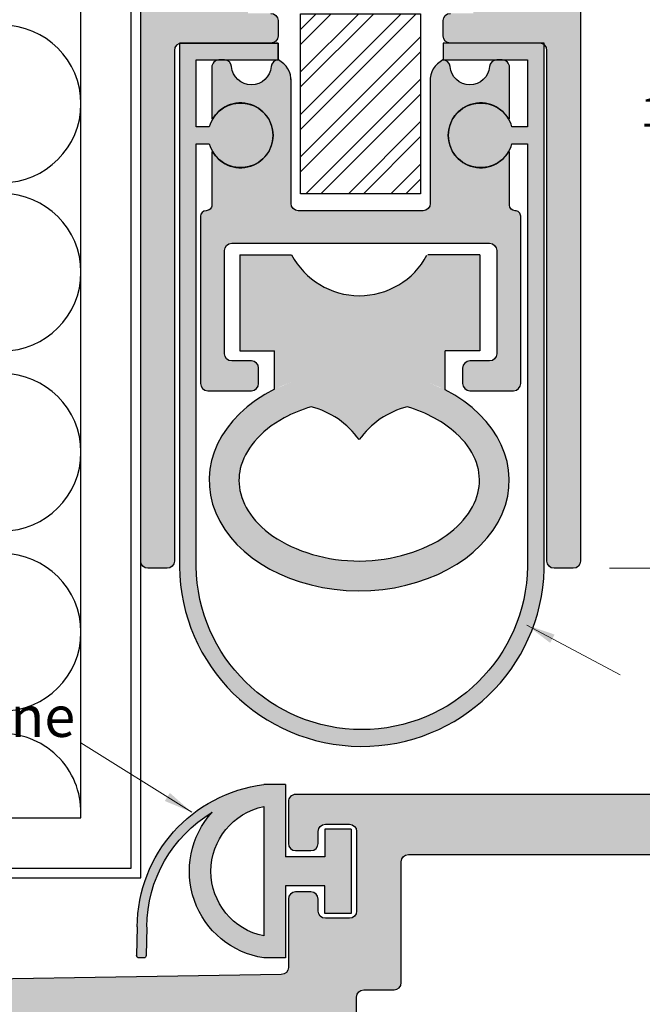
# Model space of a CAD drawing. Units: inches. Extents: x 0.49 to 6.53, y 0.74 to 10.6.
# Drawn here: x 2.83 to 4.13, y 2.38 to 4.44 of the extents above; entities that cross this region are included whole.
import ezdxf

# ---------------------------------------------------------------- set-up
doc = ezdxf.new("R2010")
doc.units = ezdxf.units.IN
doc.header["$MEASUREMENT"] = 0
doc.layers.get('Defpoints').update_dxf_attribs({"color": 2})
for name, color, linetype in [('A-ANNO-DIMS', 5, 'Continuous'), ('A-ANNO-TEXT', 6, 'Continuous'), ('A-DETL-ADRB', 10, 'Continuous'), ('A-DETL-DOOR', 3, 'Continuous'), ('A-DETL-MISC', 3, 'Continuous'), ('A-DETL-PAT1', 254, 'Continuous'), ('A-DETL-PAT2', 75, 'Continuous'), ('A-DETL-PAT3', 254, 'Continuous'), ('A-DETL-RUBR', 75, 'Continuous'), ('A-DETL-SADL', 1, 'Continuous')]:
    doc.layers.add(name, color=color, linetype=linetype)
doc.styles.get("Standard").update_dxf_attribs({"font": 'cityb___.ttf'})
doc.styles.add('style1', font='arial.ttf')
doc.dimstyles.new('dim24', dxfattribs={"dimtxt": 0.06124999999999999, "dimasz": 0.05999999999999999, "dimexe": 0.03, "dimexo": 0.06, "dimgap": 0.03125, "dimtad": 0, "dimtih": 1, "dimtoh": 1, "dimdec": 3, "dimzin": 4, "dimdsep": 46, "dimlunit": 3, "dimtxsty": 'style1', "dimcen": 0.09, "dimclrd": 5, "dimclre": 5, "dimclrt": 5, "dimadec": 0, "dimazin": 0, "dimtfac": 1, "dimtdec": 3, "dimtofl": 0, "dimtmove": 0, "dimatfit": 3, "dimfxl": 1, "dimtolj": 1, "dimtzin": 0, "dimlwd": 0, "dimlwe": 0, "dimarcsym": 0})

# ---------------------------------------------------------------- blocks, each defined once
blk = doc.blocks.new('A$C677C1008')
at = {"layer": 'A-DETL-RUBR'}
for p, q in [((-0.842239659550663, 0.3112223457135261), (-0.8522424003588756, 0.3112223457135261)), ((-0.5473608430443906, 0.3112223457135261), (-0.5923608430443897, 0.3112223457135261)), ((-0.5473608430443906, 0.1607223457135269), (-0.5473608430443906, 0.3112223457135261)), ((-0.8558445859798315, 0.2464650416647807), (-0.8572410303302678, 0.3061053055105933)), ((-0.8358500660942645, 0.2469332024765105), (-0.837241029579271, 0.3063393859164609)), ((-0.5923608430443906, -0.0040792408570152), (-0.5923608430443906, 0.2655239322840703)), ((-0.4103608430443906, 0.2187223457135268), (-0.4653608430443908, 0.2187223457135268)), ((-0.4653608430443908, 0.2187223457135268), (-0.4653608430443908, 0.1607223457135269)), ((-0.4103608430443906, 0.0427223457135266), (-0.4103608430443906, 0.2187223457135268)), ((-0.4653608430443908, 0.1607223457135269), (-0.5473608430443906, 0.1607223457135269)), ((-0.4653608430443908, 0.1007223457135264), (-0.5473608430443906, 0.1007223457135264)), ((-0.5473608430443906, -0.0497776542864728), (-0.5473608430443906, 0.1007223457135264)), ((-0.4653608430443908, 0.0427223457135266), (-0.4653608430443908, 0.1007223457135264)), ((-0.4103608430443906, 0.0427223457135266), (-0.4653608430443908, 0.0427223457135266)), ((-0.5473608430443906, -0.0497776542864728), (-0.5923608430443417, -0.0497776542864799))]:
    blk.add_line(p, q, dxfattribs=at)
for centre, radius, start, end in [((-0.8522424003588756, 0.3062223457135271), 0.005, 90, 181.3413044428811), ((-0.842239659550663, 0.3062223457135271), 0.005, 1.341304442881223, 90), ((-0.5647632623992292, 0.1307223457135276), 0.1825975806451611, 98.69292789506426, 222.3400645709847), ((-0.5560110479696401, 0.247847536525347), 0.2998367252485068, 180.2641817853151, 263.0367919556551), ((-0.5560110479696401, 0.247847536525347), 0.2798367252485068, 180.2641817853151, 239.0968035893446), ((-0.5647632623992292, 0.1307223457135276), 0.1375975806451611, 101.5701374438087, 258.4298625561913)]:
    blk.add_arc(centre, radius, start, end, dxfattribs=at)
blk = doc.blocks.new('*D12')
at = {"layer": 'A-ANNO-DIMS', "color": 5, "lineweight": 0, "transparency": 16777216}
for p, q in [((4.047320006255906, 5.1938109246181), (4.401087818911771, 5.1938109246181)), ((4.371087818911771, 5.133810924618101), (4.371087818911771, 4.313813567865031)), ((4.371087818911771, 3.3528109246181), (4.371087818911771, 4.17280828137117)), ((4.062320006255886, 3.2928109246181), (4.401087818911771, 3.2928109246181))]:
    blk.add_line(p, q, dxfattribs=at)
at = {"layer": 'A-ANNO-DIMS', "color": 5, "transparency": 16777216}
for points in [[(4.361087818911771, 5.133810924618101), (4.38108781891177, 5.133810924618101), (4.371087818911771, 5.1938109246181)], [(4.361087818911771, 3.3528109246181), (4.38108781891177, 3.3528109246181), (4.371087818911771, 3.2928109246181)]]:
    blk.add_solid(points, dxfattribs=at)
at = {"layer": 'Defpoints', "color": 0, "transparency": 16777216}
for p in [(3.987320006255906, 5.1938109246181), (4.002320006255887, 3.2928109246181), (4.371087818911771, 3.2928109246181)]:
    blk.add_point(p, dxfattribs=at)
at = {"layer": 'A-ANNO-DIMS', "color": 5, "transparency": 16777216, "insert": (4.37108781891177, 4.243310924618101), "char_height": 0.06124999999999999, "attachment_point": 5, "style": 'style1'}
blk.add_mtext('\\A1;1.901" [48.3]', dxfattribs=at)
blk = doc.blocks.new('A$C276D01B1')
at = {"layer": 'A-DETL-RUBR'}
for p, q in [((-0.7538311449712243, 0.3704230213697546), (-0.645731678858196, 0.3704230213697555)), ((-0.7538311449712243, 0.3704230213697546), (-0.7538311449712243, 0.1704230213697588)), ((-0.7538311449712243, 0.3704230213697546), (-0.7538311449712243, 0.1704230213697588)), ((-0.7538311449712243, 0.3704230213697546), (-0.645731678858196, 0.3704230213697555)), ((-0.2538311449712243, 0.3704230213697546), (-0.3619306110842526, 0.3704230213697555)), ((-0.2538311449712243, 0.3704230213697546), (-0.3619306110842508, 0.3704230213697555)), ((-0.2538311449712243, 0.3704230213697546), (-0.2538311449712243, 0.1704230213697597)), ((-0.2538311449712243, 0.3704230213697546), (-0.2538311449712243, 0.1704230213697597)), ((-0.7538311449712243, 0.1704230213697588), (-0.6814112269626112, 0.1704230213697571)), ((-0.7538311449712243, 0.1704230213697588), (-0.6814112269626112, 0.1704230213697571)), ((-0.6814112269626112, 0.0904230213697552), (-0.6814112269626112, 0.1704230213697553)), ((-0.6814112269626112, 0.0904230213697552), (-0.6814112269626112, 0.1704230213697553)), ((-0.3262510629798374, 0.0904230213697597), (-0.3262510629798374, 0.1704230213697553)), ((-0.2538311449712243, 0.1704230213697597), (-0.3262510629798374, 0.1704230213697571)), ((-0.2538311449712243, 0.1704230213697597), (-0.3262510629798374, 0.1704230213697571)), ((-0.3262510629798374, 0.0892147672012556), (-0.3262510629798374, 0.1704230213697553))]:
    blk.add_line(p, q, dxfattribs=at)
for centre, radius, start, end in [((-0.5045698615850345, 0.4451354505087357), 0.1597141375198485, 207.8908356664648, 331.7864109876849), ((-0.5045698615850327, 0.4451354505087357), 0.1597141375198485, 207.8908356664648, 331.7864109876849), ((-0.6493315409775989, -0.1179254915627652), 0.1775009833556403, 35.60795540946342, 75.54222331833918), ((-0.3607078680776592, -0.1179254915627652), 0.1775009833556403, 104.4678836418606, 144.3920445905366)]:
    blk.add_arc(centre, radius, start, end, dxfattribs=at)
blk.add_ellipse((-0.5050197045276282, -0.0994339967973792), major_axis=(-0.3125, 0), ratio=0.7360000000000014, start_param=5.312159271761488, end_param=10.38655950223486, dxfattribs=at)
blk.add_open_spline([(-0.6050154964464838, 0.0539543713916757), (-0.6252109275222218, 0.0479855245401444), (-0.6441627453281153, 0.0402932472665878), (-0.7129180343610049, 0.0029132527285345), (-0.7438848198682564, -0.0371959148177208), (-0.7545672613839507, -0.0828628466272949), (-0.7555197045276288, -0.0911502014976096), (-0.7555197045276271, -0.0994339967973801), (-0.7555197045276288, -0.1365586288021543), (-0.7358408547973418, -0.1764015220884705), (-0.6499260642714298, -0.2423891523556962), (-0.5842841402792481, -0.2651244391085221), (-0.4484964877771223, -0.2693868065094476), (-0.3798808382073506, -0.250879077695128), (-0.2847465753410283, -0.1892863711627068), (-0.2595581857394897, -0.1490515396721301), (-0.2509233630266294, -0.07468154183614399), (-0.2654971682884515, -0.0355715571026991), (-0.3287511890935288, 0.0221357120708623), (-0.3643733742197455, 0.0415667889165095), (-0.4050542314810173, 0.0539465513790409)], degree=3, knots=[5.099253683039115, 5.099253683039115, 5.099253683039115, 5.099253683039115, 5.348604700464134, 5.348604700464134, 6.112691086244725, 6.112691086244725, 6.283185307179585, 6.283185307179585, 6.283185307179585, 7.047271692960175, 7.047271692960175, 7.811358078740767, 7.811358078740767, 8.575444464521357, 8.575444464521357, 9.339530850301948, 9.339530850301948, 10.10361723608254, 10.10361723608254, 10.60842418385143, 10.60842418385143, 10.60842418385143, 10.60842418385143], dxfattribs=at)

msp = doc.modelspace()

# ---------------------------------------------------------------- hatches: boundary and pattern name
at = {"layer": 'A-DETL-PAT1'}
h = msp.add_hatch(color=256, dxfattribs=at)
h.dxf.hatch_style = 1
h.paths.add_polyline_path([(3.101320006255906, 5.193810924618101, 0.4142135623730957), (3.086320006255906, 5.178810924618101), (3.086320006255906, 4.833810924618101), (3.101320006255905, 4.818810924618101), (3.086320006255906, 4.803810924618101), (3.086320006255905, 3.307810924618101, 0.4142135623730951), (3.101320006255905, 3.292810924618101), (3.141320006255907, 3.292810924618101, 0.4142135623730951), (3.156320006255907, 3.307810924618102), (3.156320006255903, 4.371810924618101, -0.3262916339507338), (3.166755591165433, 4.386099595475878), (3.166755591165433, 4.386810924618099), (3.357320006255904, 4.386810924618101, 0.4142135623730925), (3.372320006255904, 4.401810924618101), (3.372320006255904, 4.433810924618101, 0.4142135623730978), (3.357320006255904, 4.448810924618101), (3.309820006255904, 4.448810924618101), (3.309820006255904, 4.495810924618101, 0.4142135623730951), (3.294820006255904, 4.510810924618101), (3.184320006255905, 4.510810924618101, -0.4142135623730951), (3.169320006255905, 4.525810924618101), (3.169320006255905, 4.746810924618101, -0.4142135623730921), (3.184320006255905, 4.761810924618101), (3.294820006255904, 4.761810924618102, 0.4142135623730921), (3.309820006255904, 4.776810924618102), (3.309820006255904, 4.823810924618101), (3.357320006255904, 4.823810924618101, 0.4142135623730958), (3.372320006255904, 4.838810924618101), (3.372320006255904, 4.915404613662289, 0.6924737108946415), (3.349701854916866, 4.923904791240367, -2.660903390697665), (3.349701854916866, 4.993717057995837, 0.6924737108946445), (3.372320006255904, 5.002217235573914), (3.372320006255904, 5.085810924618102, -0.4142135623730961), (3.387320006255905, 5.100810924618101), (3.701320006255906, 5.1008109246181, -0.4142135623730955), (3.716320006255906, 5.085810924618101), (3.716320006255906, 5.002217235573913, 0.6924737108946404), (3.738938157594944, 4.993717057995836, -2.660903390697679), (3.738938157594944, 4.923904791240365, 0.6924737108946418), (3.716320006255906, 4.915404613662288), (3.716320006255906, 4.8388109246181, 0.4142135623730943), (3.731320006255906, 4.8238109246181), (3.778820006255906, 4.8238109246181), (3.778820006255906, 4.776810924618101, 0.4142135623730951), (3.793820006255906, 4.7618109246181), (3.904320006255904, 4.7618109246181, -0.4142135623730956), (3.919320006255905, 4.746810924618099), (3.919320006255905, 4.525810924618101, -0.4142135623730946), (3.904320006255905, 4.510810924618101), (3.793820006255906, 4.510810924618101, 0.4142135623730951), (3.778820006255906, 4.4958109246181), (3.778820006255906, 4.4488109246181), (3.731320006255906, 4.4488109246181, 0.4142135623730951), (3.716320006255906, 4.433810924618101), (3.716320006255906, 4.401810924618101, 0.4142135623730951), (3.731320006255906, 4.386810924618101), (3.917320006255906, 4.386810924618101), (3.926820006255888, 4.386810924618103), (3.926820006255888, 4.38341911138436, -0.224917420440653), (3.932320006255907, 4.371810924618101), (3.932320006255905, 3.3078109246181, 0.4142135623730943), (3.947320006255905, 3.292810924618101), (3.987320006255904, 3.292810924618101, 0.4142135623730962), (4.002320006255903, 3.3078109246181), (4.002320006255905, 4.803810924618101), (3.987320006255906, 4.8188109246181), (4.002320006255905, 4.833810924618101), (4.002320006255907, 5.1788109246181, 0.4142135623730964), (3.987320006255906, 5.1938109246181)])
msp.add_hatch(color=256, dxfattribs=at).paths.add_polyline_path([(3.854320006255902, 4.160169908466731), (3.852776721011352, 4.161060924618107, -3.732050807568916), (3.852776721011352, 4.228560924618106), (3.854320006255902, 4.229451940769484), (3.854320006255902, 4.336810924618105, 0.4142135623731041), (3.839320006255903, 4.351810924618106), (3.827909220905468, 4.351810924618106, 0.3922322702769762), (3.812952096998897, 4.337944257951441, -0.9270944570202763), (3.730687915512911, 4.337944257951418, 0.3922322702774514), (3.715730791606333, 4.351810924618103, 0.2712541559746768), (3.689320006255903, 4.312329408643002), (3.689320006255903, 4.052810924618107, -0.4142135623731037), (3.674320006255904, 4.037810924618106), (3.414320006255902, 4.037810924618106, -0.4142135623731037), (3.399320006255902, 4.052810924618106), (3.399320006255902, 4.312329408642995, 0.2712541559747143), (3.372909220905473, 4.351810924618103, 0.3922322702770458), (3.357952096998897, 4.337944257951439, -0.9270944570202785), (3.275687915512911, 4.337944257951418, 0.3922322702767815), (3.26073079160637, 4.351810924618106), (3.249320006255903, 4.351810924618106, 0.4142135623730869), (3.234320006255903, 4.336810924618106), (3.234320006255903, 4.229451940769484), (3.235863291500454, 4.228560924618106, -3.732050807568916), (3.235863291500454, 4.161060924618107), (3.234320006255903, 4.160169908466729), (3.234320006255903, 4.049560924618105, -0.4142135623730951), (3.222570006255904, 4.037810924618106, 0.414213562373073), (3.210820006255902, 4.026060924618107), (3.210820006255902, 3.677810924618107, 0.4142135623731037), (3.225820006255903, 3.662810924618106), (3.316820006255902, 3.662810924618106, 0.4142135623731037), (3.331820006255903, 3.677810924618106), (3.331820006255903, 3.709810924618107, 0.4142135623731037), (3.316820006255904, 3.724810924618107), (3.275820006255902, 3.724810924618107, -0.4142135623730864), (3.260820006255903, 3.739810924618107), (3.260820006255903, 3.954810924618106, -0.4142135623731113), (3.275820006255904, 3.969810924618106), (3.812820006255903, 3.969810924618106, -0.4142135623731031), (3.827820006255903, 3.954810924618106), (3.827820006255903, 3.739810924618108, -0.4142135623731037), (3.812820006255905, 3.724810924618107), (3.771820006255902, 3.724810924618107, 0.4142135623731037), (3.756820006255902, 3.709810924618107), (3.756820006255902, 3.677810924618107, 0.4142135623730985), (3.771820006255901, 3.662810924618106), (3.862820006255902, 3.662810924618104, 0.4142135623730951), (3.877820006255902, 3.677810924618104), (3.877820006255902, 4.026060924618107, 0.414213562373073), (3.866070006255903, 4.037810924618106, -0.414213562373095), (3.854320006255902, 4.049560924618105)])
h = msp.add_hatch(color=256, dxfattribs=at)
h.dxf.hatch_style = 1
h.paths.add_polyline_path([(3.408897837840311, 2.821530881808786, 0.414213562373095), (3.39389783784031, 2.806530881808786), (3.39389783784031, 2.719530881808787, 0.4142135623731116), (3.408897837840311, 2.704530881808787), (3.440897837840312, 2.704530881808789, 0.41421356237308), (3.45589783784031, 2.719530881808788), (3.45589783784031, 2.744530881808786, -0.4142135623730959), (3.470897837840309, 2.759530881808785), (3.520897837840311, 2.759530881808785, -0.4142135623730934), (3.53589783784031, 2.744530881808786), (3.535897837840311, 2.578530881808788, -0.4142135623730966), (3.520897837840311, 2.563530881808787), (3.47089783784031, 2.563530881808787, -0.4142135623730951), (3.45589783784031, 2.578530881808787), (3.45589783784031, 2.603530881808787, 0.4142135623730951), (3.44089783784031, 2.618530881808787), (3.408897837840311, 2.618530881808787, 0.414213562373097), (3.39389783784031, 2.603530881808786), (3.393897837840311, 2.461292801685923, -0.409535396139838), (3.379137807126207, 2.44629472131736), (1.485410028267749, 2.415995076855626, 0.3595231908573624), (1.395306377878895, 2.339131632431521, 0.4662258237692932), (1.4100791940017, 2.321530881808788), (1.753897837840312, 2.321530881808788, 0.4243460341870174), (1.768906164235624, 2.337031159355298, -0.4240070751814288), (1.783897837840311, 2.352530881808788), (3.128897837840312, 2.352530881808787, -0.4142135623730951), (3.143897837840311, 2.337530881808787), (3.143897837840311, 2.336530881808786, 0.4142135623730951), (3.158897837840311, 2.321530881808786), (3.520897837840311, 2.321530881808786, 0.4142135623730951), (3.535897837840311, 2.336530881808787), (3.535897837840311, 2.399530881808785, -0.4142135623730941), (3.550897837840312, 2.414530881808786), (3.61389783784031, 2.414530881808786, 0.414213562373095), (3.62889783784031, 2.429530881808786), (3.62889783784031, 2.681530881808786, -0.4142135623730951), (3.64389783784031, 2.696530881808786), (4.358175869332226, 2.696530881808786, -0.1255669227496541), (4.365362679231976, 2.694697117545126), (4.949084647740059, 2.376071588883508, -0.2743759298074383), (4.956897837840311, 2.362905353147167), (4.956897837840311, 2.346731891935562, 0.1989123673796583), (4.958948090372004, 2.341782144467256), (4.977149100498781, 2.32358113434048, 0.4142135623730951), (4.987048595435392, 2.32358113434048), (5.013948090372004, 2.350480629277093, -0.4142135623730951), (5.023847585308616, 2.350480629277093), (5.050747080245228, 2.32358113434048, 0.4142135623730951), (5.060646575181839, 2.32358113434048), (5.078847585308615, 2.341782144467257, 0.1989123673796694), (5.08089783784031, 2.346731891935563), (5.08089783784031, 2.437629487830224, 0.2743759298074348), (5.07308464774006, 2.450795723566563), (4.397257293971337, 2.819697117545125, 0.1255669227496542), (4.390070484071587, 2.821530881808786)])
at = {"layer": 'A-DETL-PAT2'}
h = msp.add_hatch(color=256, dxfattribs=at)
h.dxf.hatch_style = 1
h.paths.add_polyline_path([(3.859512030307931, 4.177310924618106), (3.891820006255887, 4.177310924618106), (3.891945321795234, 3.296810924618104, -0.9852323193484468), (3.201755591165433, 3.296810924618103), (3.201755591165433, 4.177310924618104), (3.229127982203877, 4.177310924618106, 7.582401374401083), (3.229127982203879, 4.212310924618108), (3.201755591165433, 4.212310924618108), (3.201755591165433, 4.351810924618102), (3.372320006255904, 4.351810924618104), (3.372320006255901, 4.386810924618101), (3.166755591165433, 4.386810924618099), (3.166755591165433, 4.177310924618108), (3.166755591165433, 3.29655685393622, 0.9784795700278995), (3.926820006255889, 3.290797096801762), (3.926820006255888, 4.386810924618103), (3.716320006255902, 4.386810924618101), (3.716320006255902, 4.351810924618104), (3.891820006255889, 4.351810924618106), (3.891820006255887, 4.212310924618106), (3.859512030307931, 4.212310924618107, 7.582401374401006)])
h = msp.add_hatch(color=256, dxfattribs=at)
h.dxf.hatch_style = 1
edge = h.paths.add_edge_path()
edge.add_line((3.792508565812302, 3.945766986668343), (3.682931666471655, 3.945766986668344))
edge.add_arc((3.541769849198491, 4.020479415807324), 0.1597141375198484, 207.8908356664648, 332.10916433353526, ccw=False)
edge.add_line((3.400608031925326, 3.945766986668344), (3.2925085658123, 3.945766986668343))
edge.add_line((3.292508565812302, 3.945766986668343), (3.292508565812302, 3.745766986668348))
edge.add_line((3.292508565812302, 3.745766986668348), (3.364928483820915, 3.745766986668346))
edge.add_line((3.364928483820915, 3.745766986668346), (3.364928483820915, 3.665766986668346))
edge.add_ellipse((3.541320006255898, 3.47590996850121), major_axis=(0.3124999999999987, 2.273019233538933e-16), ratio=0.7360000000000059, start_angle=124.3643063732223, end_angle=415.1060231395586)
edge.add_line((3.720088647803689, 3.664558732499844), (3.720088647803689, 3.745766986668346))
edge.add_line((3.720088647803689, 3.745766986668346), (3.792508565812302, 3.745766986668349))
edge.add_line((3.792508565812302, 3.745766986668349), (3.792508565812302, 3.945766986668343))
edge = h.paths.add_edge_path(flags=16)
edge.add_arc((3.685631842705867, 3.457418473735824), 0.1775009833556408, 104.4678836420241, 144.3920445905374, ccw=False)
edge.add_spline(control_points=[(3.641285479302507, 3.62929051667763), (3.681966336563779, 3.616910754215098), (3.717588521689997, 3.597479677369451), (3.780842542495073, 3.53977240819589), (3.795416347756895, 3.500662423462445), (3.786781525044034, 3.426292425626459), (3.761593135442496, 3.386057594135882), (3.666458872576175, 3.324464887603461), (3.597843223006404, 3.305957158789141), (3.462055570504276, 3.310219526190067), (3.396413646512094, 3.332954812942893), (3.310498855986182, 3.398942443210118), (3.290820006255895, 3.438785336496434), (3.290820006255899, 3.475909968501209), (3.290820006255895, 3.484193763800979), (3.291772449399573, 3.492481118671294), (3.302454890915268, 3.538148050480868), (3.333421676422521, 3.578257218027123), (3.402176965455411, 3.615637212565177), (3.421128783261302, 3.623329489838733), (3.44132421433704, 3.629298336690264)], knot_values=[5.099253683039116, 5.099253683039116, 5.099253683039116, 5.099253683039116, 5.604060630808011, 5.604060630808011, 6.368147016588601, 6.368147016588601, 7.132233402369193, 7.132233402369193, 7.896319788149783, 7.896319788149783, 8.660406173930374, 8.660406173930374, 9.424492559710965, 9.424492559710965, 9.424492559710965, 9.594986780645826, 9.594986780645826, 10.35907316642642, 10.35907316642642, 10.60842418385143, 10.60842418385143, 10.60842418385143, 10.60842418385143], degree=3, periodic=0)
edge.add_arc((3.397008169805927, 3.457418473735824), 0.1775009833556398, 35.60795540946282, 75.54222331821097, ccw=False)
h = msp.add_hatch(color=256, dxfattribs=at)
h.paths.add_polyline_path([(3.387571458251482, 2.691530881808784), (3.387571458251482, 2.842030881808784), (3.342571458251531, 2.842030881808792, 0.3777319429795432), (3.079087715316041, 2.54578818585752), (3.077691270965605, 2.486147922011717, 0.4210869860487558), (3.082689900936998, 2.481030881808784), (3.092692641745211, 2.481030881808784, 0.4073733836384207), (3.097691271716602, 2.485913841605853), (3.0990867118338, 2.545511215997956, -0.2626736674647148), (3.235200155613192, 2.784515746742176, 0.5987670298657255), (3.342571458251482, 2.481030881808784), (3.387571458251482, 2.481030881808787), (3.387571458251482, 2.631530881808785), (3.469571458251483, 2.631530881808785), (3.469571458251483, 2.573530881808785), (3.524571458251483, 2.573530881808785), (3.524571458251485, 2.749530881808783), (3.469571458251483, 2.749530881808783), (3.469571458251483, 2.691530881808784)])
h.paths.add_polyline_path([(3.342571458251482, 2.526729295238241, -0.8160141345401484), (3.342571458251482, 2.796332468379327)], flags=16)
at = {"layer": 'A-DETL-PAT3'}
h = msp.add_hatch(dxfattribs=at)
h.set_pattern_fill('STEEL', color=254, scale=0.5, style=0)
h.set_pattern_definition([(45, (-0.5624109231372536, -1.807398478316737), (-0.04419417382415922, 0.04419417382415922), []), (45, (-0.5624109231372536, -1.776148478316737), (-0.04419417382415922, 0.04419417382415922), [])])
h.paths.add_polyline_path([(3.419320006255877, 4.072917814643977), (3.669320006255877, 4.072917814643975), (3.669320006255877, 4.447917814643976), (3.419320006255877, 4.447917814643977)])

# ---------------------------------------------------------------- linework, layer by layer
at = {"layer": 'A-DETL-ADRB'}
for points in [[(3.357320006255904, 4.448810924618101, -0.4142135623730924), (3.372320006255904, 4.433810924618101), (3.372320006255904, 4.401810924618101, -0.414213562373095), (3.357320006255904, 4.386810924618101), (3.171320006255904, 4.386810924618101, 0.414213562373095), (3.156320006255903, 4.371810924618101), (3.156320006255907, 3.307810924618101, -0.414213562373095), (3.141320006255906, 3.292810924618101), (3.101320006255905, 3.292810924618101, -0.414213562373095), (3.086320006255905, 3.307810924618101), (3.086320006255906, 4.803810924618101)], [(4.002320006255905, 4.803810924618101), (4.002320006255903, 3.307810924618101, -0.4142135623730962), (3.987320006255905, 3.292810924618101), (3.947320006255904, 3.292810924618101, -0.4142135623730941), (3.932320006255905, 3.307810924618101), (3.932320006255907, 4.371810924618101, 0.414213562373095), (3.917320006255906, 4.386810924618101), (3.731320006255906, 4.386810924618101, -0.414213562373095), (3.716320006255906, 4.401810924618101), (3.716320006255906, 4.433810924618101, -0.414213562373095), (3.731320006255906, 4.4488109246181)], [(3.399320006255905, 4.306710212857852, 0.3036341954671742), (3.37290922090547, 4.351810924618103, 0.39223227027636), (3.357952096998886, 4.337944257951441, -0.9270944570169003), (3.275687915512878, 4.337944257951437, 0.39223227027636), (3.260730791606338, 4.351810924618106), (3.249320006255903, 4.351810924618105, 0.4142135623730957), (3.234320006255905, 4.336810924618105), (3.234320006255905, 4.229451940769484), (3.235863291500454, 4.228560924618106, -3.732050807568918), (3.235863291500454, 4.161060924618107), (3.234320006255905, 4.160169908466728), (3.234320006255903, 4.049560924618105, -0.414213562373095), (3.222570006255904, 4.037810924618107, 0.414213562373095), (3.210820006255904, 4.026060924618107), (3.210820006255904, 3.677810924618107, 0.414213562373095), (3.225820006255905, 3.662810924618106), (3.316820006255904, 3.662810924618106, 0.414213562373095), (3.331820006255905, 3.677810924618107), (3.331820006255905, 3.709810924618107, 0.414213562373095), (3.316820006255904, 3.724810924618106), (3.275820006255904, 3.724810924618107, -0.414213562373095), (3.260820006255903, 3.739810924618108), (3.260820006255905, 3.954810924618106, -0.414213562373094), (3.275820006255904, 3.969810924618105), (3.812820006255905, 3.969810924618106, -0.4142135623730945), (3.827820006255905, 3.954810924618106), (3.827820006255905, 3.739810924618108, -0.414213562373095), (3.812820006255905, 3.724810924618108), (3.771820006255904, 3.724810924618107, 0.414213562373095), (3.756820006255904, 3.709810924618107), (3.756820006255904, 3.677810924618107, 0.4142135623730898), (3.771820006255904, 3.662810924618107), (3.862820006255903, 3.662810924618104, 0.414213562373095), (3.877820006255904, 3.677810924618105), (3.877820006255904, 4.026060924618107, 0.414213562373095), (3.866070006255905, 4.037810924618107, -0.414213562373095), (3.854320006255904, 4.049560924618105), (3.854320006255904, 4.160169908466728), (3.852776721011354, 4.161060924618107, -3.732050807568914), (3.852776721011352, 4.228560924618106), (3.854320006255904, 4.229451940769484), (3.854320006255904, 4.336810924618105, 0.4142135623730955), (3.839320006255903, 4.351810924618105), (3.82790922090547, 4.351810924618106, 0.39223227027636), (3.812952096998931, 4.337944257951437, -0.9270944570168994), (3.730687915512922, 4.337944257951441, 0.39223227027636), (3.715730791606338, 4.351810924618103, 0.3036341954671649), (3.689320006255905, 4.306710212857852), (3.689320006255905, 4.052810924618107, -0.4142135623730935), (3.674320006255904, 4.037810924618108), (3.414320006255904, 4.037810924618106, -0.4142135623730965), (3.399320006255904, 4.052810924618106), (3.399320006255904, 4.312329408642987)]]:
    msp.add_lwpolyline(points, format="xyb", dxfattribs=at)
at = {"layer": 'A-DETL-DOOR', "color": 4}
msp.add_lwpolyline([(3.419320006255877, 4.447917814643976), (3.669320006255875, 4.447917814643976), (3.669320006255875, 4.072917814643976), (3.419320006255877, 4.072917814643976)], close=True, dxfattribs=at)
at = {"layer": 'A-DETL-MISC', "color": 3}
msp.add_lwpolyline([(1.461320006255896, 6.666766876165038), (1.461320006255898, 2.773028620446388), (2.9613200062559, 2.773028620446389), (2.9613200062559, 5.856693944459485)], dxfattribs=at)
at = {"layer": 'A-DETL-MISC', "color": 1}
for points in [[(1.3363200062559, 3.328028620446387), (1.3363200062559, 2.648028620446388), (3.086320006255896, 2.648028620446388), (3.086320006255897, 5.78918786681735)], [(1.3563200062559, 3.328028620446387), (1.3563200062559, 2.668028620446387), (3.066320006255896, 2.668028620446388), (3.066320006255897, 5.799988839240092)]]:
    msp.add_lwpolyline(points, dxfattribs=at)
at = {"layer": 'A-DETL-MISC', "color": 60}
for centre, start in [((2.797765089411756, 4.260305663845031), 270.0000000000062), ((2.797765089411756, 3.909454301579347), 270.0000000000062), ((2.797765089411756, 3.534454301579309), 270.0000000000062), ((2.797765089411756, 3.15945430157927), 270.0000000000062), ((2.797765089411756, 2.784454301579233), 356.0050363104684)]:
    msp.add_arc(centre, 0.1640000000000002, start, 89.99999999999379, dxfattribs=at)
at = {"layer": 'A-DETL-RUBR'}
msp.add_lwpolyline([(3.166755591165433, 4.386810924618099), (3.166755591165433, 4.177310924618108), (3.166755591165433, 3.296556853936215, 0.9784795700278868), (3.926820006255889, 3.290797096801763), (3.926820006255888, 4.386810924618103), (3.716320006255902, 4.386810924618101), (3.716320006255902, 4.351810924618104), (3.891820006255889, 4.351810924618106), (3.891820006255887, 4.212310924618106), (3.859512030307931, 4.212310924618107, 7.582401374401006), (3.859512030307931, 4.177310924618106), (3.891820006255887, 4.177310924618106), (3.891945321795234, 3.296810924618104, -0.9852323193484468), (3.201755591165433, 3.296810924618104), (3.201755591165433, 4.177310924618104), (3.229127982203877, 4.177310924618106, 7.582401374401084), (3.229127982203879, 4.212310924618108), (3.201755591165433, 4.212310924618108), (3.201755591165433, 4.351810924618102), (3.372320006255904, 4.351810924618104), (3.372320006255901, 4.386810924618101), (3.166755591165433, 4.386810924618099), (3.372320006255901, 4.386810924618103), (3.372320006255901, 4.351810924618104)], format="xyb", dxfattribs=at)
at = {"layer": 'A-DETL-SADL'}
for points in [[(4.390070484071586, 2.821530881808786), (3.408897837840311, 2.821530881808786, 0.4142135623730949), (3.39389783784031, 2.806530881808786), (3.39389783784031, 2.719530881808786, 0.4142135623730938), (3.408897837840311, 2.704530881808787), (3.440897837840311, 2.704530881808789, 0.414213562373095), (3.45589783784031, 2.719530881808788), (3.45589783784031, 2.744530881808788, -0.414213562373095), (3.47089783784031, 2.759530881808785), (3.520897837840311, 2.759530881808785, -0.414213562373095), (3.53589783784031, 2.744530881808786), (3.535897837840311, 2.578530881808788, -0.4142135623730966), (3.520897837840311, 2.563530881808787), (3.47089783784031, 2.563530881808787, -0.414213562373095), (3.45589783784031, 2.578530881808788), (3.45589783784031, 2.603530881808786, 0.414213562373095), (3.440897837840311, 2.618530881808787), (3.408897837840311, 2.618530881808787, 0.4142135623730958), (3.39389783784031, 2.603530881808786), (3.393897837840311, 2.461292801685924, -0.4095353961398362), (3.379137807126208, 2.44629472131736), (1.48541002826775, 2.415995076855626, 0.3595231908573542), (1.395306377878895, 2.339131632431525, 0.4662258237693007)], [(3.535897837840311, 2.336530881808787), (3.535897837840311, 2.399530881808785, -0.414213562373092), (3.550897837840312, 2.414530881808786), (3.613897837840311, 2.414530881808786, 0.4142135623730928), (3.62889783784031, 2.429530881808787), (3.62889783784031, 2.681530881808786, -0.414213562373094), (3.64389783784031, 2.696530881808786), (4.358175869332225, 2.696530881808786, -0.1255669227496538)]]:
    msp.add_lwpolyline(points, format="xyb", dxfattribs=at)

# ---------------------------------------------------------------- block references
at = {"layer": 'A-ANNO-DIMS', "xscale": -1, "rotation": 180}
msp.add_blockref('A$C677C1008', (3.934932301295874, 2.792253227522312), dxfattribs=at)
at = {"layer": 'A-DETL-RUBR'}
msp.add_blockref('A$C276D01B1', (4.046339710783524, 3.575343965298589), dxfattribs=at)

# ---------------------------------------------------------------- texts
at = {"layer": 'A-ANNO-TEXT', "insert": (2.415354511204961, 3.026452550694964), "char_height": 0.085, "width": 1.320999999999999, "attachment_point": 1}
msp.add_mtext('{\\fArial|b0|i0|c0|p34;Neoprene}', dxfattribs=at)

# ---------------------------------------------------------------- dimensions: what is measured, and where the dimension line sits
at = {"layer": 'A-ANNO-DIMS'}
dim = msp.add_linear_dim(base=(4.371087818911771, 3.2928109246181), p1=(3.987320006255906, 5.1938109246181), p2=(4.002320006255887, 3.2928109246181), angle=90, dimstyle='dim24', dxfattribs=at)
dim.commit()
dim.dimension.update_dxf_attribs({"geometry": '*D12', "text_midpoint": (4.37108781891177, 4.243310924618101)})

# ---------------------------------------------------------------- leaders
at = {"layer": 'A-ANNO-TEXT'}
for points in [[(3.890737007519816, 3.174344505505857), (4.084636946881074, 3.070604490556375)], [(3.1925683241789, 2.784515746742173), (2.9613200062559, 2.929447727689162)]]:
    msp.add_leader(points, dimstyle='dim24', override={"dimgap": 0.03125, "dimtad": 0, "dimclrd": 256}, dxfattribs=at)

doc.saveas('drawing.dxf')
